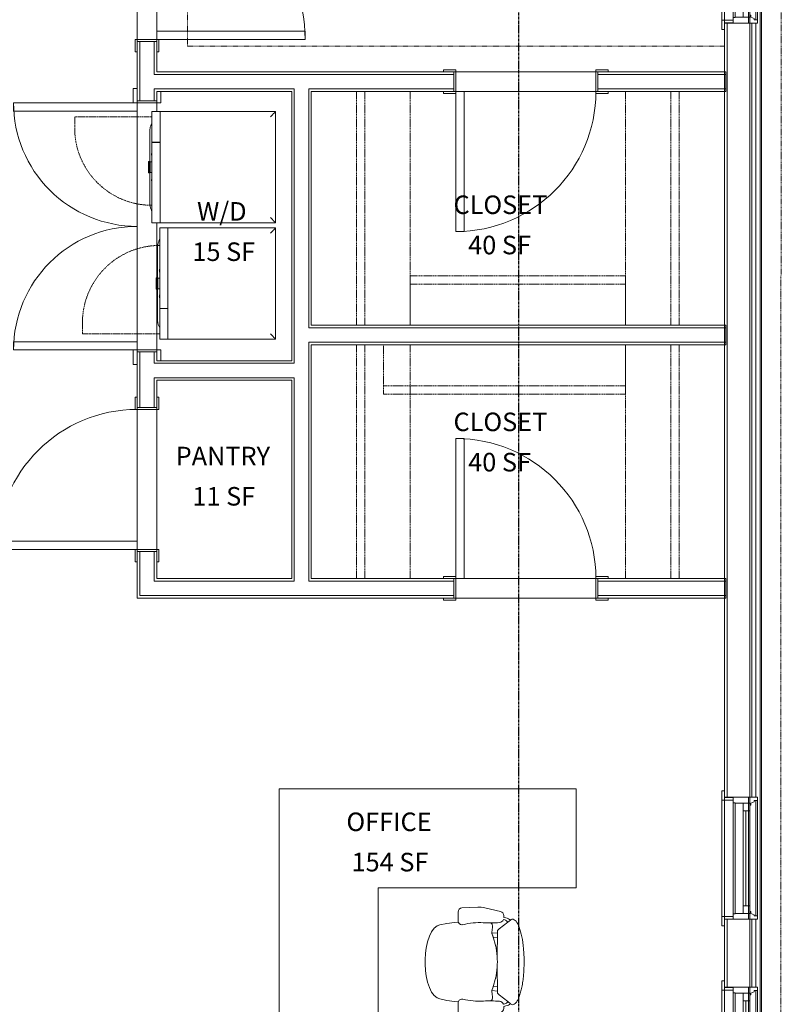
# Model space of a CAD drawing. Units: inches. Extents: x -3358 to -1603, y 10942 to 11874.
# Drawn here: x -1862 to -1677, y 11152 to 11391 of the extents above; entities that cross this region are included whole.
import ezdxf

# ---------------------------------------------------------------- set-up
doc = ezdxf.new("R2010")
doc.units = ezdxf.units.IN
doc.header["$MEASUREMENT"] = 0
for name, pattern in [('Dash', [0.25, 0.125, -0.125]), ('Dash 1_16_', [0.125, 0.0625, -0.0625]), ('Double Dash 3_8_', [1, 0.375, -0.125, 0.125, -0.125, 0.125, -0.125]), ('Grid Line 1_2_', [0.875, 0.5, -0.125, 0.125, -0.125]), ('Hidden', [0.28125, 0.1875, -0.09375])]:
    doc.linetypes.add(name, pattern=pattern)
for name, color, linetype, lineweight in [('0-1', 7, 'Continuous', 5), ('0-2', 7, 'Double Dash 3_8_', 9), ('0-3', 7, 'Continuous', 9), ('A-AREA-IDEN-1', 2, 'Continuous', 9), ('A-DETL', 90, 'Continuous', 9), ('A-DOOR', 31, 'Continuous', 9), ('A-DOOR-FRAM', 31, 'Continuous', 9), ('A-GENM-1', 7, 'Continuous', 9), ('A-WALL', 113, 'Continuous', 9), ('A-WALL-1', 7, 'Continuous', 9), ('C-PROP-LINE-1', 7, 'Double Dash 3_8_', 9), ('I-FURN', 30, 'Continuous', 9), ('I-FURN-HDLN', 30, 'Dash', 9), ('I-WALL', 2, 'Continuous', 9), ('Q-CASE', 31, 'Continuous', 9), ('Q-CASE-HDLN', 31, 'Dash 1_16_', 9), ('Q-SPCQ', 91, 'Continuous', 9), ('Q-SPCQ-1', 91, 'Hidden', 9), ('S-GRID-1', 1, 'Grid Line 1_2_', 30)]:
    doc.layers.add(name, color=color, linetype=linetype, lineweight=lineweight)
doc.styles.add('Century Gothic_B', font='GOTHICB.TTF', dxfattribs={"height": 4.5})

# ---------------------------------------------------------------- blocks, each defined once
blk = doc.blocks.new('Family - ___-3487224-FLOOR PLAN - 2ND FLOOR')
at = {"layer": 'C-PROP-LINE-1'}
blk.add_line((-1677.19, 11661.74), (-1677.35, 10958.07), dxfattribs=at)
blk = doc.blocks.new('101_W_33rd_St_Site_rvt-1-FLOOR PLAN - 2ND FLOOR')
at = {"layer": '0-2'}
blk.add_blockref('Family - ___-3487224-FLOOR PLAN - 2ND FLOOR', (0, 0), dxfattribs=at)
blk = doc.blocks.new('Basic Wall _ EXT 2b - batten board - 1HR - ___-4023651-FLOOR PLAN - 2ND FLOOR')
at = {"layer": 'A-WALL-1'}
for p, q in [((-1682.02, 11083.51), (-1682.02, 11509.18)), ((-1682.33, 11083.81), (-1682.33, 11508.87))]:
    blk.add_line(p, q, dxfattribs=at)
blk = doc.blocks.new('085000 - Windows - Double Hung1 - DOUBLE HUNG - 1862-4320289-FLOOR PLAN - 2ND FLOOR')
at = {"layer": 'A-GENM-1'}
for p, q in [((-10.81, 4.19), (-10.81, 2.34)), ((-10, 4.19), (-10.81, 4.19)), ((-10, 3.37), (-10, 4.19)), ((-10, 4.19), (10, 4.19)), ((-10, 3.8), (10, 3.8)), ((-9.73, 3.37), (-10, 3.37)), ((-9.41, 2.56), (-9.73, 3.37)), ((-8.94, 2.56), (-9.41, 2.56)), ((-8.94, 2.34), (-8.94, 2.56)), ((9.41, 2.56), (8.94, 2.56)), ((8.94, 2.56), (8.94, 2.34)), ((9.73, 3.37), (9.41, 2.56)), ((10, 3.37), (9.73, 3.37)), ((10.81, 4.19), (10, 4.19)), ((10, 4.19), (10, 3.37)), ((10.81, 2.34), (10.81, 4.19)), ((-10.81, 2.34), (-8.94, 2.34)), ((-10.81, 2), (-10.81, -1.69)), ((-9.41, 2), (-10.81, 2)), ((-9.41, 2.34), (-9.41, 2)), ((-7.5, 2.34), (-9.41, 2.34)), ((-9.41, -1.19), (-9.41, 2)), ((-9.41, 2), (-7.5, 2)), ((-7.5, 2), (-9.41, 2)), ((-9.41, 2), (-9.41, 0.75)), ((-9.41, 0.75), (-7.5, 0.75)), ((-7.5, 2), (-7.5, 2.34)), ((-7.5, 2.34), (7.5, 2.34)), ((7.5, 2), (-7.5, 2)), ((-7.5, 2), (-7.5, 1.37)), ((-7.5, 0.75), (-7.5, 2)), ((-7.5, 1.37), (7.5, 1.37)), ((-7.5, 0.75), (7.5, 0.75)), ((7.5, 0.75), (-7.5, 0.75)), ((9.41, 2.34), (7.5, 2.34)), ((7.5, 2.34), (7.5, 2)), ((7.5, 2), (9.41, 2)), ((7.5, 1.37), (7.5, 2)), ((9.41, 2), (7.5, 2)), ((7.5, 2), (7.5, 0.75)), ((7.5, 0.75), (9.41, 0.75)), ((8.94, 2.34), (10.81, 2.34)), ((9.41, 2), (9.41, 2.34)), ((10.81, 2), (9.41, 2)), ((9.41, 2), (9.41, -1.19)), ((9.41, 0.75), (9.41, 2)), ((10.81, -1.69), (10.81, 2)), ((-10.81, -1.69), (-9.47, -1.69)), ((-10.13, -1.69), (-10.75, -1.69)), ((-10.75, -1.69), (-10.75, -3.81)), ((-10.13, -3.81), (-10.13, -1.69)), ((-9.47, -1.69), (-9.47, -1.19)), ((-9.47, -1.19), (-9.41, -1.19)), ((-9.47, -1.69), (9.47, -1.69)), ((9.41, -1.19), (-9.41, -1.19)), ((9.41, -1.19), (9.47, -1.19)), ((9.47, -1.19), (9.47, -1.69)), ((9.47, -1.69), (10.81, -1.69)), ((10.75, -1.69), (10.12, -1.69)), ((10.12, -1.69), (10.12, -3.81)), ((10.75, -3.81), (10.75, -1.69)), ((-10.13, -3.81), (-12.38, -3.81)), ((-12.38, -3.81), (-12.38, -4.44)), ((-12.38, -4.44), (-10.13, -4.44)), ((-10.75, -3.81), (-10.13, -3.81)), ((-10.13, -4.44), (-10.13, -3.81)), ((-10.13, -3.81), (10.12, -3.81)), ((10.12, -3.81), (-10.13, -3.81)), ((10.12, -4.44), (-10.13, -4.44)), ((12.37, -3.81), (10.12, -3.81)), ((10.12, -3.81), (10.12, -4.44)), ((10.12, -3.81), (10.75, -3.81)), ((10.12, -4.44), (12.37, -4.44)), ((12.37, -4.44), (12.37, -3.81))]:
    blk.add_line(p, q, dxfattribs=at)
blk = doc.blocks.new('085000 - Windows - Double Hung1 - DOUBLE HUNG - 2662-4320302-FLOOR PLAN - 2ND FLOOR')
at = {"layer": 'A-GENM-1'}
for p, q in [((-14.81, 4.19), (-14.81, 2.34)), ((-14, 4.19), (-14.81, 4.19)), ((-14, 3.37), (-14, 4.19)), ((-14, 4.19), (14, 4.19)), ((-14, 3.8), (14, 3.8)), ((-13.73, 3.37), (-14, 3.37)), ((-13.41, 2.56), (-13.73, 3.37)), ((-12.94, 2.56), (-13.41, 2.56)), ((-12.94, 2.34), (-12.94, 2.56)), ((13.41, 2.56), (12.94, 2.56)), ((12.94, 2.56), (12.94, 2.34)), ((13.73, 3.37), (13.41, 2.56)), ((14, 3.37), (13.73, 3.37)), ((14.81, 4.19), (14, 4.19)), ((14, 4.19), (14, 3.37)), ((14.81, 2.34), (14.81, 4.19)), ((-14.81, 2.34), (-12.94, 2.34)), ((-14.81, 2), (-14.81, -1.69)), ((-13.41, 2), (-14.81, 2)), ((-13.41, 2.34), (-13.41, 2)), ((-11.5, 2.34), (-13.41, 2.34)), ((-13.41, -1.19), (-13.41, 2)), ((-13.41, 2), (-11.5, 2)), ((-11.5, 2), (-13.41, 2)), ((-13.41, 2), (-13.41, 0.75)), ((-13.41, 0.75), (-11.5, 0.75)), ((-11.5, 2), (-11.5, 2.34)), ((-11.5, 2.34), (11.5, 2.34)), ((11.5, 2), (-11.5, 2)), ((-11.5, 2), (-11.5, 1.37)), ((-11.5, 0.75), (-11.5, 2)), ((-11.5, 1.37), (11.5, 1.37)), ((-11.5, 0.75), (11.5, 0.75)), ((11.5, 0.75), (-11.5, 0.75)), ((13.41, 2.34), (11.5, 2.34)), ((11.5, 2.34), (11.5, 2)), ((11.5, 2), (13.41, 2)), ((11.5, 1.37), (11.5, 2)), ((13.41, 2), (11.5, 2)), ((11.5, 2), (11.5, 0.75)), ((11.5, 0.75), (13.41, 0.75)), ((12.94, 2.34), (14.81, 2.34)), ((13.41, 2), (13.41, 2.34)), ((14.81, 2), (13.41, 2)), ((13.41, 2), (13.41, -1.19)), ((13.41, 0.75), (13.41, 2)), ((14.81, -1.69), (14.81, 2)), ((-14.81, -1.69), (-13.47, -1.69)), ((-14.13, -1.69), (-14.75, -1.69)), ((-14.75, -1.69), (-14.75, -3.81)), ((-14.13, -3.81), (-14.13, -1.69)), ((-13.47, -1.69), (-13.47, -1.19)), ((-13.47, -1.19), (-13.41, -1.19)), ((-13.47, -1.69), (13.47, -1.69)), ((13.41, -1.19), (-13.41, -1.19)), ((13.41, -1.19), (13.47, -1.19)), ((13.47, -1.19), (13.47, -1.69)), ((13.47, -1.69), (14.81, -1.69)), ((14.75, -1.69), (14.12, -1.69)), ((14.12, -1.69), (14.12, -3.81)), ((14.75, -3.81), (14.75, -1.69)), ((-14.13, -3.81), (-16.38, -3.81)), ((-16.38, -3.81), (-16.38, -4.44)), ((-16.38, -4.44), (-14.13, -4.44)), ((-14.75, -3.81), (-14.13, -3.81)), ((-14.13, -4.44), (-14.13, -3.81)), ((-14.13, -3.81), (14.12, -3.81)), ((14.12, -3.81), (-14.13, -3.81)), ((14.12, -4.44), (-14.13, -4.44)), ((16.37, -3.81), (14.12, -3.81)), ((14.12, -3.81), (14.12, -4.44)), ((14.12, -3.81), (14.75, -3.81)), ((14.12, -4.44), (16.37, -4.44)), ((16.37, -4.44), (16.37, -3.81))]:
    blk.add_line(p, q, dxfattribs=at)
blk = doc.blocks.new('101_W_33rd_St_Shell_rvt-1-FLOOR PLAN - 2ND FLOOR')
at = {"layer": 'A-WALL-1'}
for p, q in [((-1690.98, 11390.34), (-1690.98, 11202.34)), ((-1683.36, 11390.34), (-1690.98, 11390.34)), ((-1690.36, 11202.34), (-1690.36, 11390.34)), ((-1684.86, 11202.34), (-1684.86, 11390.34)), ((-1684.36, 11202.34), (-1684.36, 11390.34)), ((-1683.36, 11202.34), (-1683.36, 11390.34)), ((-1690.98, 11202.34), (-1683.36, 11202.34)), ((-1690.98, 11172.72), (-1690.98, 11156.22)), ((-1683.36, 11172.72), (-1690.98, 11172.72)), ((-1690.36, 11156.22), (-1690.36, 11172.72)), ((-1684.86, 11156.22), (-1684.86, 11172.72)), ((-1684.36, 11156.22), (-1684.36, 11172.72)), ((-1683.36, 11156.22), (-1683.36, 11172.72)), ((-1690.98, 11156.22), (-1683.36, 11156.22))]:
    blk.add_line(p, q, dxfattribs=at)
at = {"layer": '0-3'}
blk.add_blockref('Basic Wall _ EXT 2b - batten board - 1HR - ___-4023651-FLOOR PLAN - 2ND FLOOR', (0, 0), dxfattribs=at)
at = {"layer": '0-3', "rotation": 270.0000131332148}
for name, p in [('085000 - Windows - Double Hung1 - DOUBLE HUNG - 1862-4320289-FLOOR PLAN - 2ND FLOOR', (-1687.17, 11401.16)), ('085000 - Windows - Double Hung1 - DOUBLE HUNG - 2662-4320302-FLOOR PLAN - 2ND FLOOR', (-1687.17, 11187.53)), ('085000 - Windows - Double Hung1 - DOUBLE HUNG - 1862-4320289-FLOOR PLAN - 2ND FLOOR', (-1687.17, 11145.41))]:
    blk.add_blockref(name, p, dxfattribs=at)
blk = doc.blocks.new('101_W_33rd_St_Structure_rvt-1-FLOOR PLAN - 2ND FLOOR')
at = {"layer": 'S-GRID-1'}
blk.add_line((-1740.86, 10942.4), (-1740.86, 11849.42), dxfattribs=at)
blk = doc.blocks.new('101_W_33rd_St_Site_rvt-V1-1-FLOOR PLAN - 2ND FLOOR')
at = {"layer": '0-2'}
blk.add_blockref('Family - ___-3487224-FLOOR PLAN - 2ND FLOOR', (0, 0), dxfattribs=at)
blk = doc.blocks.new('101_W_33rd_St_Structure_rvt-V2-1-FLOOR PLAN - 2ND FLOOR')
at = {"layer": 'S-GRID-1'}
blk.add_line((-1740.86, 10942.4), (-1740.86, 11849.42), dxfattribs=at)
blk = doc.blocks.new('Bed-Standard2 - KING 76_X80_-V79-FLOOR PLAN - 2ND FLOOR')
at = {"layer": 'I-FURN'}
for p, q in [((-27.31, 41.8), (48.69, 41.8)), ((-27.31, -37.7), (-27.31, 41.8)), ((48.69, 41.8), (48.69, -37.7)), ((48.69, -24.2), (-27.31, -17.63)), ((-24.31, -24.2), (45.69, -24.2)), ((-24.31, -36.2), (-24.31, -24.2)), ((45.69, -36.2), (45.69, -24.2)), ((-24.31, -36.2), (45.69, -36.2))]:
    blk.add_line(p, q, dxfattribs=at)
at = {"layer": 'I-FURN-HDLN'}
for p, q in [((-57.63, 77.8), (72.69, 77.8)), ((72.69, 77.8), (72.69, -37.7))]:
    blk.add_line(p, q, dxfattribs=at)
blk = doc.blocks.new('OD_CW_Closet - 2_-3447586-FLOOR PLAN - 2ND FLOOR')
at = {"layer": 'Q-CASE-HDLN'}
for p, q in [((0.74, -24), (0.74, 0)), ((0.74, 0), (57.49, 0)), ((57.49, 0), (57.49, -24)), ((0.74, -11), (57.49, -11)), ((0.74, -13), (57.49, -13)), ((57.49, -24), (0.74, -24))]:
    blk.add_line(p, q, dxfattribs=at)
blk = doc.blocks.new('OD_SINGLE - SINGLE - FLUSH - 3-0 x 6-8-V59-FLOOR PLAN - 2ND FLOOR')
at = {"layer": 'A-DOOR'}
for p, q in [((16, 2.375), (16, 38.375)), ((18, 38.375), (16, 38.375)), ((18, 2.375), (18, 38.375)), ((-18, 2.375), (-18.5, 2.375)), ((-18, -2.375), (-18, 2.375)), ((18, 2.375), (16, 2.375)), ((18.5, 2.375), (18, 2.375)), ((18, 2.375), (18, -2.375)), ((-18.5, -2.375), (-18, -2.375)), ((18, -2.375), (18.5, -2.375))]:
    blk.add_line(p, q, dxfattribs=at)
blk.add_arc((18, 2.375), 36, 90, 180, dxfattribs=at)
at = {"layer": 'A-DOOR-FRAM'}
for p, q in [((-18, 2.875), (-21, 2.875)), ((-21, 2.875), (-21, 2.375)), ((-18, 2.375), (-18, 2.875)), ((21, 2.875), (18, 2.875)), ((18, 2.875), (18, 2.375)), ((21, 2.375), (21, 2.875)), ((-18.5, 2.375), (-18, 2.375)), ((18, 2.375), (18.5, 2.375)), ((-21, -2.375), (-21, -2.875)), ((-18, -2.375), (-18.5, -2.375)), ((-18, -2.875), (-18, -2.375)), ((18.5, -2.375), (18, -2.375)), ((18, -2.375), (18, -2.875)), ((21, -2.875), (21, -2.375)), ((-21, -2.875), (-18, -2.875)), ((18, -2.875), (21, -2.875))]:
    blk.add_line(p, q, dxfattribs=at)
blk = doc.blocks.new('OD_SINGLE - SINGLE - FLUSH - 2-10 x 6-8-3570309-FLOOR PLAN - 2ND FLOOR')
at = {"layer": 'A-DOOR'}
for p, q in [((15, 2.375), (15, 36.375)), ((17, 36.375), (15, 36.375)), ((17, 2.375), (17, 36.375)), ((-17, 2.375), (-17.5, 2.375)), ((-17, -2.375), (-17, 2.375)), ((17, 2.375), (15, 2.375)), ((17.5, 2.375), (17, 2.375)), ((17, 2.375), (17, -2.375)), ((-17.5, -2.375), (-17, -2.375)), ((17, -2.375), (17.5, -2.375))]:
    blk.add_line(p, q, dxfattribs=at)
blk.add_arc((17, 2.375), 34, 90, 180, dxfattribs=at)
at = {"layer": 'A-DOOR-FRAM'}
for p, q in [((-17, 2.875), (-20, 2.875)), ((-20, 2.875), (-20, 2.375)), ((-17, 2.375), (-17, 2.875)), ((20, 2.875), (17, 2.875)), ((17, 2.875), (17, 2.375)), ((20, 2.375), (20, 2.875)), ((-17.5, 2.375), (-17, 2.375)), ((17, 2.375), (17.5, 2.375)), ((-20, -2.375), (-20, -2.875)), ((-17, -2.375), (-17.5, -2.375)), ((-17, -2.875), (-17, -2.375)), ((17.5, -2.375), (17, -2.375)), ((17, -2.375), (17, -2.875)), ((20, -2.875), (20, -2.375)), ((-20, -2.875), (-17, -2.875)), ((17, -2.875), (20, -2.875))]:
    blk.add_line(p, q, dxfattribs=at)
blk = doc.blocks.new('OD_SINGLE - SINGLE - FLUSH - 2-10 x 6-8-3570336-FLOOR PLAN - 2ND FLOOR')
at = {"layer": 'A-DOOR'}
for p, q in [((-17.5, 2.375), (-17, 2.375)), ((-17, 2.375), (-17, -2.375)), ((17, -2.375), (17, 2.375)), ((17, 2.375), (17.5, 2.375)), ((-17, -2.375), (-17.5, -2.375)), ((15, -2.375), (15, -36.375)), ((17, -2.375), (15, -2.375)), ((17, -2.375), (17, -36.375)), ((17.5, -2.375), (17, -2.375)), ((17, -36.375), (15, -36.375))]:
    blk.add_line(p, q, dxfattribs=at)
blk.add_arc((17, -2.375), 34, 180, 270, dxfattribs=at)
at = {"layer": 'A-DOOR-FRAM'}
for p, q in [((-20, 2.375), (-20, 2.875)), ((-20, 2.875), (-17, 2.875)), ((-17, 2.875), (-17, 2.375)), ((17, 2.375), (17, 2.875)), ((17, 2.875), (20, 2.875)), ((20, 2.875), (20, 2.375)), ((-17, 2.375), (-17.5, 2.375)), ((17.5, 2.375), (17, 2.375)), ((-20, -2.875), (-20, -2.375)), ((-17.5, -2.375), (-17, -2.375)), ((-17, -2.375), (-17, -2.875)), ((17, -2.375), (17.5, -2.375)), ((17, -2.875), (17, -2.375)), ((20, -2.375), (20, -2.875)), ((-17, -2.875), (-20, -2.875)), ((20, -2.875), (17, -2.875))]:
    blk.add_line(p, q, dxfattribs=at)
blk = doc.blocks.new('Washer_Dryer_Combo - FFTW4120S Washer 27_-3385079-FLOOR PLAN - 2ND FLOOR')
at = {"layer": 'Q-SPCQ'}
for p, q in [((-13.5, 32.12), (-12.25, 32.12)), ((-13.5, 32.12), (-13.5, 30.12)), ((-12.25, 32.12), (-6.08, 32.12)), ((-6.08, 32.12), (-6.02, 32.12)), ((-6.08, 30.12), (-6.08, 32.12)), ((-6.02, 32.12), (12.25, 32.12)), ((-6.02, 32.12), (-6.02, 30.12)), ((-1.38, 32.96), (-1.38, 32.71)), ((1.37, 32.96), (-1.38, 32.96)), ((1.37, 32.71), (-1.38, 32.71)), ((-1.31, 32.58), (-1.31, 32.12)), ((1.31, 32.58), (-1.31, 32.58)), ((-1.25, 32.71), (-1.25, 32.58)), ((1.25, 32.58), (1.25, 32.71)), ((1.31, 32.12), (1.31, 32.58)), ((1.37, 32.71), (1.37, 32.96)), ((12.25, 32.12), (13.5, 32.12)), ((13.5, 30.12), (13.5, 32.12)), ((-13.5, 30.12), (-12.25, 30.12)), ((-12.25, 30.12), (-13.5, 30.12)), ((-13.5, 30.12), (-13.5, 4)), ((12.25, 30.12), (-12.25, 30.12)), ((-6.08, 30.12), (-12.25, 30.12)), ((12.25, 30.12), (-6.02, 30.12)), ((12.25, 30.12), (13.5, 30.12)), ((13.5, 30.12), (12.25, 30.12)), ((13.5, 4), (13.5, 30.12)), ((-13.5, 4), (13.5, 4))]:
    blk.add_line(p, q, dxfattribs=at)
at = {"layer": 'Q-SPCQ', "flags": 128}
for points in [[(-10.75, 32.12), (-10.6, 32.2), (-10.44, 32.28), (-10.28, 32.34), (-10.12, 32.4), (-9.95, 32.46), (-9.79, 32.51), (-9.62, 32.55), (-9.45, 32.58), (-9.28, 32.61), (-9.11, 32.63), (-8.94, 32.64), (-8.76, 32.65), (-8.69, 32.65)], [(-1.25, 32.65), (-1.38, 32.65), (-1.73, 32.65), (-2.07, 32.65), (-2.4, 32.65), (-2.73, 32.65), (-3.06, 32.65), (-3.38, 32.65), (-3.7, 32.65), (-4.01, 32.65), (-4.32, 32.65), (-4.62, 32.65), (-4.91, 32.65), (-5.19, 32.65), (-5.46, 32.65), (-5.73, 32.65), (-5.99, 32.65), (-6.23, 32.65), (-6.47, 32.65), (-6.7, 32.65), (-6.91, 32.65), (-7.12, 32.65), (-7.31, 32.65), (-7.5, 32.65), (-7.67, 32.65), (-7.82, 32.65), (-7.97, 32.65), (-8.1, 32.65), (-8.22, 32.65), (-8.33, 32.65), (-8.42, 32.65), (-8.5, 32.65), (-8.56, 32.65), (-8.62, 32.65), (-8.66, 32.65), (-8.68, 32.65), (-8.69, 32.65), (-8.69, 32.65)], [(-8.69, 32.65), (-8.68, 32.65), (-8.66, 32.65), (-8.63, 32.65), (-8.58, 32.65), (-8.52, 32.65), (-8.44, 32.65), (-8.35, 32.65), (-8.25, 32.65), (-8.13, 32.65), (-8, 32.65), (-7.86, 32.65), (-7.71, 32.65), (-7.54, 32.65), (-7.36, 32.65), (-7.17, 32.65), (-6.97, 32.65), (-6.76, 32.65), (-6.53, 32.65), (-6.3, 32.65), (-6.06, 32.65), (-5.8, 32.65), (-5.54, 32.65), (-5.27, 32.65), (-4.98, 32.65), (-4.7, 32.65), (-4.4, 32.65), (-4.1, 32.65), (-3.79, 32.65), (-3.47, 32.65), (-3.15, 32.65), (-2.82, 32.65), (-2.49, 32.65), (-2.16, 32.65), (-1.82, 32.65), (-1.48, 32.65), (-1.25, 32.65)], [(-3.5, 32.13), (-3.46, 32.14), (-3.42, 32.16), (-3.38, 32.17), (-3.34, 32.18), (-3.29, 32.19), (-3.25, 32.2), (-3.21, 32.21), (-3.17, 32.21), (-3.13, 32.22)], [(-3.13, 32.22), (-3.08, 32.21), (-3.04, 32.21), (-3, 32.2), (-2.96, 32.19), (-2.91, 32.18), (-2.87, 32.17), (-2.83, 32.16), (-2.79, 32.14), (-2.75, 32.13)], [(1.25, 32.65), (1.38, 32.65), (1.73, 32.65), (2.07, 32.65), (2.4, 32.65), (2.73, 32.65), (3.06, 32.65), (3.38, 32.65), (3.7, 32.65), (4.01, 32.65), (4.32, 32.65), (4.62, 32.65), (4.91, 32.65), (5.19, 32.65), (5.46, 32.65), (5.73, 32.65), (5.99, 32.65), (6.23, 32.65), (6.47, 32.65), (6.7, 32.65), (6.91, 32.65), (7.12, 32.65), (7.31, 32.65), (7.5, 32.65), (7.67, 32.65), (7.82, 32.65), (7.97, 32.65), (8.1, 32.65), (8.22, 32.65), (8.33, 32.65), (8.42, 32.65), (8.5, 32.65), (8.56, 32.65), (8.62, 32.65), (8.66, 32.65), (8.68, 32.65), (8.69, 32.65), (8.69, 32.65)], [(8.69, 32.65), (8.68, 32.65), (8.66, 32.65), (8.63, 32.65), (8.58, 32.65), (8.52, 32.65), (8.44, 32.65), (8.35, 32.65), (8.25, 32.65), (8.13, 32.65), (8, 32.65), (7.86, 32.65), (7.71, 32.65), (7.54, 32.65), (7.36, 32.65), (7.17, 32.65), (6.97, 32.65), (6.76, 32.65), (6.53, 32.65), (6.3, 32.65), (6.06, 32.65), (5.8, 32.65), (5.54, 32.65), (5.27, 32.65), (4.98, 32.65), (4.7, 32.65), (4.4, 32.65), (4.1, 32.65), (3.79, 32.65), (3.47, 32.65), (3.15, 32.65), (2.82, 32.65), (2.49, 32.65), (2.16, 32.65), (1.82, 32.65), (1.48, 32.65), (1.25, 32.65)], [(2.75, 32.13), (2.79, 32.14), (2.83, 32.16), (2.87, 32.17), (2.91, 32.18), (2.96, 32.19), (3, 32.2), (3.04, 32.21), (3.08, 32.21), (3.12, 32.22)], [(3.12, 32.22), (3.17, 32.21), (3.21, 32.21), (3.25, 32.2), (3.29, 32.19), (3.34, 32.18), (3.38, 32.17), (3.42, 32.16), (3.46, 32.14), (3.5, 32.13)], [(8.69, 32.65), (8.86, 32.64), (9.04, 32.63), (9.21, 32.62), (9.38, 32.59), (9.55, 32.56), (9.72, 32.52), (9.88, 32.48), (10.05, 32.43), (10.21, 32.37), (10.37, 32.31), (10.53, 32.24), (10.68, 32.16), (10.75, 32.12)]]:
    blk.add_lwpolyline(points, dxfattribs=at)
at = {"layer": 'Q-SPCQ'}
for points in [[(-12.25, 5.25), (-12.36, 5.14), (-12.52, 4.98), (-12.73, 4.77), (-12.85, 4.65), (-12.94, 4.56), (-13.03, 4.47), (-13.12, 4.38), (-13.19, 4.31), (-13.26, 4.24), (-13.34, 4.16), (-13.41, 4.09), (-13.48, 4.02), (-13.5, 4), (-13.5, 4)], [(12.25, 5.25), (12.36, 5.14), (12.52, 4.98), (12.73, 4.77), (12.85, 4.65), (12.94, 4.56), (13.03, 4.47), (13.12, 4.38), (13.19, 4.31), (13.26, 4.24), (13.34, 4.16), (13.41, 4.09), (13.48, 4.02), (13.5, 4), (13.5, 4)]]:
    blk.add_open_spline(points, degree=3, knots=[0, 0, 0, 0, 0.166667, 0.25, 0.333333, 0.375, 0.416667, 0.5, 0.541667, 0.583333, 0.666667, 0.75, 0.833333, 1, 1, 1, 1], dxfattribs=at)
at = {"layer": 'Q-SPCQ-1'}
for p, q in [((-12.25, 50.88), (-9.5, 50.88)), ((-12.25, 32.12), (-12.25, 50.88))]:
    blk.add_line(p, q, dxfattribs=at)
blk.add_arc((-9.5, 32.12), 18.75, 0, 90, dxfattribs=at)
blk = doc.blocks.new('Washer_Dryer_Combo - FFRE4120S Dryer 27_-3507340-FLOOR PLAN - 2ND FLOOR')
at = {"layer": 'Q-SPCQ'}
for p, q in [((13.5, -4), (-13.5, -4)), ((-13.5, -4), (-13.5, -32)), ((13.5, -32), (13.5, -4)), ((-12.25, -32), (-13.5, -32)), ((-13.5, -32), (-13.5, -34)), ((-13.5, -32), (-12.25, -32)), ((-12.25, -32), (12.25, -32)), ((-12.25, -32), (-6.08, -32)), ((-6.08, -34), (-6.08, -32)), ((-6.02, -32), (12.25, -32)), ((-6.02, -32), (-6.02, -34)), ((13.5, -32), (12.25, -32)), ((12.25, -32), (13.5, -32)), ((13.5, -34), (13.5, -32)), ((-12.25, -34), (-13.5, -34)), ((-6.08, -34), (-12.25, -34)), ((-6.02, -34), (-6.08, -34)), ((12.25, -34), (-6.02, -34)), ((-1.37, -34.58), (-1.37, -34.83)), ((-1.37, -34.58), (1.37, -34.58)), ((-1.37, -34.83), (1.37, -34.83)), ((-1.31, -34), (-1.31, -34.46)), ((-1.31, -34.46), (1.31, -34.46)), ((-1.25, -34.46), (-1.25, -34.58)), ((1.25, -34.58), (1.25, -34.46)), ((1.31, -34.46), (1.31, -34)), ((1.37, -34.83), (1.37, -34.58)), ((13.5, -34), (12.25, -34))]:
    blk.add_line(p, q, dxfattribs=at)
at = {"layer": 'Q-SPCQ', "flags": 128}
for points in [[(-8.69, -34.52), (-8.86, -34.52), (-9.04, -34.51), (-9.21, -34.49), (-9.38, -34.47), (-9.55, -34.44), (-9.72, -34.4), (-9.88, -34.35), (-10.05, -34.3), (-10.21, -34.25), (-10.37, -34.18), (-10.53, -34.11), (-10.68, -34.03), (-10.75, -34)], [(-1.25, -34.52), (-1.38, -34.52), (-1.73, -34.52), (-2.07, -34.52), (-2.4, -34.52), (-2.73, -34.52), (-3.06, -34.52), (-3.38, -34.52), (-3.7, -34.52), (-4.01, -34.52), (-4.32, -34.52), (-4.62, -34.52), (-4.91, -34.52), (-5.19, -34.52), (-5.46, -34.52), (-5.73, -34.52), (-5.99, -34.52), (-6.23, -34.52), (-6.47, -34.52), (-6.7, -34.52), (-6.91, -34.52), (-7.12, -34.52), (-7.31, -34.52), (-7.5, -34.52), (-7.67, -34.52), (-7.82, -34.52), (-7.97, -34.52), (-8.1, -34.52), (-8.22, -34.52), (-8.33, -34.52), (-8.42, -34.52), (-8.5, -34.52), (-8.56, -34.52), (-8.62, -34.52), (-8.66, -34.52), (-8.68, -34.52), (-8.69, -34.52), (-8.69, -34.52)], [(-8.69, -34.52), (-8.68, -34.52), (-8.66, -34.52), (-8.63, -34.52), (-8.58, -34.52), (-8.52, -34.52), (-8.44, -34.52), (-8.35, -34.52), (-8.25, -34.52), (-8.13, -34.52), (-8, -34.52), (-7.86, -34.52), (-7.71, -34.52), (-7.54, -34.52), (-7.36, -34.52), (-7.17, -34.52), (-6.97, -34.52), (-6.76, -34.52), (-6.53, -34.52), (-6.3, -34.52), (-6.06, -34.52), (-5.8, -34.52), (-5.54, -34.52), (-5.27, -34.52), (-4.98, -34.52), (-4.7, -34.52), (-4.4, -34.52), (-4.1, -34.52), (-3.79, -34.52), (-3.47, -34.52), (-3.15, -34.52), (-2.82, -34.52), (-2.49, -34.52), (-2.16, -34.52), (-1.82, -34.52), (-1.48, -34.52), (-1.25, -34.52)], [(-3.12, -34.09), (-3.17, -34.09), (-3.21, -34.08), (-3.25, -34.08), (-3.29, -34.07), (-3.34, -34.06), (-3.38, -34.05), (-3.42, -34.03), (-3.46, -34.02), (-3.5, -34)], [(-2.75, -34), (-2.79, -34.02), (-2.83, -34.03), (-2.87, -34.05), (-2.91, -34.06), (-2.96, -34.07), (-3, -34.08), (-3.04, -34.08), (-3.08, -34.09), (-3.12, -34.09)], [(1.25, -34.52), (1.38, -34.52), (1.73, -34.52), (2.07, -34.52), (2.4, -34.52), (2.73, -34.52), (3.06, -34.52), (3.38, -34.52), (3.7, -34.52), (4.01, -34.52), (4.32, -34.52), (4.62, -34.52), (4.91, -34.52), (5.19, -34.52), (5.46, -34.52), (5.73, -34.52), (5.99, -34.52), (6.23, -34.52), (6.47, -34.52), (6.7, -34.52), (6.91, -34.52), (7.12, -34.52), (7.31, -34.52), (7.5, -34.52), (7.67, -34.52), (7.82, -34.52), (7.97, -34.52), (8.1, -34.52), (8.22, -34.52), (8.33, -34.52), (8.42, -34.52), (8.5, -34.52), (8.56, -34.52), (8.62, -34.52), (8.66, -34.52), (8.68, -34.52), (8.69, -34.52), (8.69, -34.52)], [(8.69, -34.52), (8.68, -34.52), (8.66, -34.52), (8.63, -34.52), (8.58, -34.52), (8.52, -34.52), (8.44, -34.52), (8.35, -34.52), (8.25, -34.52), (8.13, -34.52), (8, -34.52), (7.86, -34.52), (7.71, -34.52), (7.54, -34.52), (7.36, -34.52), (7.17, -34.52), (6.97, -34.52), (6.76, -34.52), (6.53, -34.52), (6.3, -34.52), (6.06, -34.52), (5.8, -34.52), (5.54, -34.52), (5.27, -34.52), (4.98, -34.52), (4.7, -34.52), (4.4, -34.52), (4.1, -34.52), (3.79, -34.52), (3.47, -34.52), (3.15, -34.52), (2.82, -34.52), (2.49, -34.52), (2.16, -34.52), (1.82, -34.52), (1.48, -34.52), (1.25, -34.52)], [(3.13, -34.09), (3.08, -34.09), (3.04, -34.08), (3, -34.08), (2.96, -34.07), (2.91, -34.06), (2.87, -34.05), (2.83, -34.03), (2.79, -34.02), (2.75, -34)], [(3.5, -34), (3.46, -34.02), (3.42, -34.03), (3.38, -34.05), (3.34, -34.06), (3.29, -34.07), (3.25, -34.08), (3.21, -34.08), (3.17, -34.09), (3.13, -34.09)], [(10.75, -34), (10.6, -34.08), (10.44, -34.15), (10.28, -34.22), (10.12, -34.28), (9.95, -34.33), (9.79, -34.38), (9.62, -34.42), (9.45, -34.46), (9.28, -34.48), (9.11, -34.5), (8.94, -34.52), (8.76, -34.52), (8.69, -34.52)]]:
    blk.add_lwpolyline(points, dxfattribs=at)
at = {"layer": 'Q-SPCQ'}
for points in [[(-13.5, -4), (-13.5, -4), (-13.48, -4.02), (-13.41, -4.09), (-13.34, -4.16), (-13.26, -4.24), (-13.19, -4.31), (-13.12, -4.38), (-13.01, -4.49), (-12.9, -4.6), (-12.8, -4.7), (-12.7, -4.8), (-12.52, -4.98), (-12.36, -5.14), (-12.25, -5.25)], [(13.5, -4), (13.5, -4), (13.48, -4.02), (13.41, -4.09), (13.34, -4.16), (13.26, -4.24), (13.19, -4.31), (13.12, -4.38), (13.01, -4.49), (12.9, -4.6), (12.8, -4.7), (12.7, -4.8), (12.52, -4.98), (12.36, -5.14), (12.25, -5.25)]]:
    blk.add_open_spline(points, degree=3, knots=[0, 0, 0, 0, 0.166667, 0.25, 0.333333, 0.416667, 0.458333, 0.5, 0.583333, 0.666667, 0.708333, 0.75, 0.833333, 1, 1, 1, 1], dxfattribs=at)
at = {"layer": 'Q-SPCQ-1'}
for p, q in [((-12.25, -34), (-12.25, -52.75)), ((-12.25, -52.75), (-9.5, -52.75))]:
    blk.add_line(p, q, dxfattribs=at)
blk.add_arc((-9.5, -34), 18.75, 270, 360, dxfattribs=at)
blk = doc.blocks.new('125900 - Systems Furniture - Workstation - L-shaped - Generic - L-SHADED-2855466-FLOOR PLAN - 2ND FLOOR')
at = {"layer": 'I-FURN'}
for p, q in [((72, 72), (48, 72)), ((48, 72), (48, 24)), ((72, 0), (72, 72)), ((22.14, 55.15), (18.31, 54.24)), ((27.68, 55.11), (23.84, 55.31)), ((17.53, 52.79), (17.03, 52.69)), ((17.54, 53.29), (17.53, 52.79)), ((28.63, 52.03), (28.63, 54.11)), ((15.9, 52.14), (15.71, 52.29)), ((15.9, 52.14), (16.56, 51.64)), ((18.68, 50.01), (16.56, 51.64)), ((17.31, 52.2), (17.61, 52.29)), ((20.39, 51.19), (20.26, 50.65)), ((20.26, 50.65), (20.26, 50.54)), ((20.26, 50.54), (20.37, 49.72)), ((20.5, 51.32), (20.39, 51.19)), ((20.77, 51.47), (20.5, 51.32)), ((29.45, 51.57), (28.56, 51.69)), ((31.37, 51.36), (29.45, 51.57)), ((33.02, 50.99), (31.37, 51.36)), ((33.73, 50.75), (33.02, 50.99)), ((34.41, 50.19), (33.73, 50.75)), ((19.03, 49.6), (18.68, 50.01)), ((19.09, 49.07), (19.03, 49.6)), ((20.43, 48.95), (19.09, 49.07)), ((19.11, 43.3), (19.09, 49.07)), ((19.09, 47.96), (20.11, 48.02)), ((20.2, 48.31), (19.44, 45.74)), ((20.43, 48.9), (20.2, 48.31)), ((20.37, 49.72), (20.43, 49.19)), ((20.43, 49.19), (20.43, 48.9)), ((35.03, 49.34), (34.41, 50.19)), ((35.57, 48.22), (35.03, 49.34)), ((36.02, 46.89), (35.57, 48.22)), ((19.44, 45.74), (19.38, 45.39)), ((36.35, 45.38), (36.02, 46.89)), ((19.38, 45.39), (19.11, 43.3)), ((36.51, 44.13), (36.35, 45.38)), ((19.09, 34.93), (19.11, 40.7)), ((19.11, 40.7), (19.38, 38.61)), ((19.38, 38.61), (19.44, 38.26)), ((19.44, 38.26), (20.2, 35.69)), ((36.02, 37.11), (36.35, 38.62)), ((36.35, 38.62), (36.51, 39.87)), ((19.09, 36.04), (20.11, 35.98)), ((35.57, 35.78), (36.02, 37.11)), ((16.56, 32.36), (18.68, 33.99)), ((18.68, 33.99), (19.03, 34.4)), ((19.03, 34.4), (19.09, 34.93)), ((20.43, 35.05), (19.09, 34.93)), ((20.2, 35.69), (20.43, 35.1)), ((20.37, 34.28), (20.26, 33.46)), ((20.43, 34.81), (20.37, 34.28)), ((20.43, 35.1), (20.43, 34.81)), ((33.73, 33.25), (34.41, 33.81)), ((34.41, 33.81), (35.03, 34.66)), ((35.03, 34.66), (35.57, 35.78)), ((15.71, 31.71), (15.9, 31.86)), ((16.56, 32.36), (15.9, 31.86)), ((17.03, 31.31), (17.53, 31.21)), ((17.61, 31.71), (17.31, 31.8)), ((17.53, 31.21), (17.54, 30.71)), ((20.26, 33.46), (20.26, 33.35)), ((20.26, 33.35), (20.39, 32.81)), ((20.39, 32.81), (20.5, 32.68)), ((20.5, 32.68), (20.77, 32.53)), ((28.56, 32.31), (29.45, 32.43)), ((28.63, 29.89), (28.63, 31.97)), ((29.45, 32.43), (31.37, 32.64)), ((31.37, 32.64), (33.02, 33.01)), ((33.02, 33.01), (33.73, 33.25)), ((18.31, 29.76), (22.14, 28.85)), ((23.84, 28.69), (27.68, 28.89)), ((48, 24), (0, 24)), ((0, 24), (0, 0)), ((0, 0), (72, 0))]:
    blk.add_line(p, q, dxfattribs=at)
for centre, radius, start, end in [((23.53, 49.31), 6, 87.0643, 103.3925), ((27.63, 54.11), 1, 0, 87.0643), ((17.28, 50.74), 1.96, 97.4331, 134.5669), ((18.54, 53.27), 1, 103.3925, 178.698), ((15.43, 51.93), 0.45, 52.4809, 89.3775), ((17.67, 50.94), 1.31, 105.9454, 147.8944), ((18.66, 52.69), 1.13, 200.7831, 264.9363), ((20.87, 77.67), 26.21, 264.9363, 273.5466), ((23.49, 35.54), 16, 75.7341, 93.5466), ((27.66, 51.96), 0.937, 255.7341, 335.4422), ((27.63, 52.03), 1, 332.4862, 360), ((41.99, 41.01), 22.97, 159.7776, 162.2357), ((51.52, 42), 32.43, 177.709, 182.291), ((19.64, 42), 17, 352.8004, 7.1996), ((41.99, 42.99), 22.97, 197.7643, 200.2224), ((15.43, 32.07), 0.45, 270.6225, 307.5191), ((17.28, 33.26), 1.96, 225.4331, 262.5669), ((17.67, 33.06), 1.31, 212.1056, 254.0546), ((18.66, 31.31), 1.13, 95.0637, 159.2169), ((20.87, 6.33), 26.21, 86.4534, 95.0637), ((23.49, 48.46), 16, 266.4534, 284.2659), ((27.66, 32.04), 0.937, 24.5578, 104.2659), ((27.63, 31.97), 1, 360, 27.5138), ((18.54, 30.73), 1, 181.302, 256.6075), ((23.53, 34.69), 6, 256.6075, 272.9357), ((27.63, 29.89), 1, 272.9357, 360)]:
    blk.add_arc(centre, radius, start, end, dxfattribs=at)
blk.add_open_spline([(15.44, 52.38), (15.29, 52.38), (14.99, 52.3), (14.56, 51.92), (14.15, 51.29), (13.77, 50.44), (13.43, 49.37), (13.14, 48.13), (12.9, 46.73), (12.68, 44.72), (12.58, 42.54), (12.63, 40.37), (12.77, 38.25), (13.11, 35.79), (13.75, 33.46), (14.41, 32.21), (14.99, 31.7), (15.29, 31.62), (15.44, 31.62)], degree=3, knots=[0, 0, 0, 0, 0.05, 0.1, 0.15, 0.2, 0.25, 0.3, 0.35, 0.4, 0.5, 0.55, 0.6, 0.7, 0.8, 0.9, 0.95, 1, 1, 1, 1], dxfattribs=at)
blk = doc.blocks.new('OD_CW_Closet - 1_-3629799-FLOOR PLAN - 2ND FLOOR')
at = {"layer": 'Q-CASE-HDLN'}
for p, q in [((0.74, -12), (59.49, -12)), ((0.74, -24), (0.74, -12)), ((0.74, -12), (59.49, -12)), ((0.74, -14), (59.49, -14)), ((59.49, -12), (59.49, -24)), ((59.49, -24), (0.74, -24))]:
    blk.add_line(p, q, dxfattribs=at)
blk = doc.blocks.new('OD_DOUBLE - DOUBLE - FLUSH - 5-0 x 6-8-3567541-FLOOR PLAN - 2ND FLOOR')
at = {"layer": 'A-DOOR'}
for p, q in [((-30.5, 2.375), (-30, 2.375)), ((-30, 2.375), (-30, -2.375)), ((30, -2.375), (30, 2.375)), ((30, 2.375), (30.5, 2.375)), ((-30, -2.375), (-30.5, -2.375)), ((-28, -2.375), (-30, -2.375)), ((-30, -2.375), (-30, -32.375)), ((-28, -2.375), (-28, -32.375)), ((28, -2.375), (28, -32.375)), ((30, -2.375), (28, -2.375)), ((30, -2.375), (30, -32.375)), ((30.5, -2.375), (30, -2.375)), ((-28, -32.375), (-30, -32.375)), ((30, -32.375), (28, -32.375))]:
    blk.add_line(p, q, dxfattribs=at)
for centre, start, end in [((-30, -2.375), 270, 0), ((30, -2.375), 180, 270)]:
    blk.add_arc(centre, 30, start, end, dxfattribs=at)
at = {"layer": 'A-DOOR-FRAM'}
for p, q in [((-32.75, 3.375), (-30, 3.375)), ((-30, 3.375), (-30, 2.375)), ((30, 2.375), (30, 3.375)), ((30, 3.375), (32.625, 3.375)), ((-30, 2.375), (-30.5, 2.375)), ((30.5, 2.375), (30, 2.375)), ((-33.5, -3.375), (-33.5, -2.375)), ((-30.5, -2.375), (-30, -2.375)), ((-30, -2.375), (-30, -3.375)), ((30, -2.375), (30.5, -2.375)), ((30, -3.375), (30, -2.375)), ((33.5, -2.375), (33.5, -3.375)), ((-30, -3.375), (-33.5, -3.375)), ((33.5, -3.375), (30, -3.375))]:
    blk.add_line(p, q, dxfattribs=at)
blk = doc.blocks.new('OD_CW_Closet - 2_-3447649-FLOOR PLAN - 2ND FLOOR')
at = {"layer": 'Q-CASE-HDLN'}
for p, q in [((57.49, 24), (0.74, 24)), ((0.74, 24), (0.74, 0)), ((57.49, 0), (57.49, 24)), ((0.74, 13), (57.49, 13)), ((0.74, 11), (57.49, 11)), ((0.74, 0), (57.49, 0))]:
    blk.add_line(p, q, dxfattribs=at)
blk = doc.blocks.new('OD_CW_Closet - 2_-3447650-FLOOR PLAN - 2ND FLOOR')
at = {"layer": 'Q-CASE-HDLN'}
for p, q in [((0.74, -24), (0.74, 0)), ((0.74, 0), (57.49, 0)), ((57.49, 0), (57.49, -24)), ((0.74, -11), (57.49, -11)), ((0.74, -13), (57.49, -13)), ((57.49, -24), (0.74, -24))]:
    blk.add_line(p, q, dxfattribs=at)
blk = doc.blocks.new('OD_CW_Closet - 1_-3629940-FLOOR PLAN - 2ND FLOOR')
at = {"layer": 'Q-CASE-HDLN'}
for p, q in [((52.99, 24), (0.74, 24)), ((0.74, 24), (0.74, 12)), ((52.99, 12), (52.99, 24)), ((0.74, 14), (52.99, 14)), ((0.74, 12), (52.99, 12)), ((0.74, 12), (52.99, 12))]:
    blk.add_line(p, q, dxfattribs=at)

msp = doc.modelspace()

# ---------------------------------------------------------------- linework, layer by layer
at = {"layer": 'A-DETL'}
msp.add_line((-1690.36, 11280.62), (-1690.36, 11289.12), dxfattribs=at)
at = {"layer": 'A-WALL'}
for p, q in [((-1832.86, 11371.47), (-1832.86, 11385.84)), ((-1829.36, 11377.84), (-1829.36, 11385.84)), ((-1756.67, 11377.84), (-1829.36, 11377.84)), ((-1690.63, 11377.84), (-1721.67, 11377.84)), ((-1829.36, 11371.47), (-1829.36, 11374.34)), ((-1795.36, 11374.34), (-1829.36, 11374.34)), ((-1795.36, 11374.34), (-1795.36, 11307.72)), ((-1791.86, 11374.34), (-1791.86, 11316.34)), ((-1756.67, 11374.34), (-1791.86, 11374.34)), ((-1690.63, 11374.34), (-1721.67, 11374.34)), ((-1690.63, 11316.34), (-1791.86, 11316.34)), ((-1791.86, 11312.84), (-1791.86, 11254.84)), ((-1690.63, 11312.84), (-1791.86, 11312.84)), ((-1832.86, 11297.03), (-1832.86, 11310.47)), ((-1829.36, 11307.72), (-1829.36, 11310.47)), ((-1829.36, 11307.72), (-1795.36, 11307.72)), ((-1829.36, 11297.03), (-1829.36, 11304.22)), ((-1829.36, 11304.22), (-1795.36, 11304.22)), ((-1795.36, 11304.22), (-1795.36, 11254.84)), ((-1832.86, 11251.34), (-1832.86, 11262.03)), ((-1829.36, 11254.84), (-1829.36, 11262.03)), ((-1795.36, 11254.84), (-1829.36, 11254.84)), ((-1756.67, 11254.84), (-1791.86, 11254.84)), ((-1690.63, 11254.84), (-1721.67, 11254.84)), ((-1756.67, 11251.34), (-1832.86, 11251.34)), ((-1690.63, 11251.34), (-1721.67, 11251.34))]:
    msp.add_line(p, q, dxfattribs=at)
at = {"layer": 'I-WALL'}
for p, q in [((-1833.48, 11386.34), (-1833.48, 11422.34)), ((-1828.73, 11422.34), (-1828.73, 11386.34)), ((-1833.48, 11385.84), (-1833.48, 11371.47)), ((-1828.73, 11385.84), (-1833.48, 11385.84)), ((-1828.73, 11378.47), (-1828.73, 11385.84)), ((-1756.67, 11378.47), (-1828.73, 11378.47)), ((-1756.67, 11373.72), (-1756.67, 11378.47)), ((-1756.17, 11378.47), (-1722.17, 11378.47)), ((-1690.63, 11378.47), (-1721.67, 11378.47)), ((-1721.67, 11378.47), (-1721.67, 11373.72)), ((-1690.63, 11373.72), (-1690.63, 11378.47)), ((-1828.73, 11371.47), (-1828.73, 11373.72)), ((-1828.73, 11373.72), (-1795.98, 11373.72)), ((-1795.98, 11373.72), (-1795.98, 11308.34)), ((-1791.23, 11316.97), (-1791.23, 11373.72)), ((-1791.23, 11373.72), (-1756.67, 11373.72)), ((-1722.17, 11373.72), (-1756.17, 11373.72)), ((-1721.67, 11373.72), (-1690.63, 11373.72)), ((-1833.48, 11371.47), (-1828.73, 11371.47)), ((-1833.48, 11310.97), (-1833.48, 11370.97)), ((-1828.73, 11370.97), (-1828.73, 11368.84)), ((-1828.73, 11341.84), (-1828.73, 11328.47)), ((-1828.73, 11325.72), (-1828.73, 11310.97)), ((-1690.63, 11316.97), (-1791.23, 11316.97)), ((-1690.63, 11312.22), (-1690.63, 11316.97)), ((-1791.23, 11255.47), (-1791.23, 11312.22)), ((-1791.23, 11312.22), (-1690.63, 11312.22)), ((-1833.48, 11310.47), (-1833.48, 11297.03)), ((-1828.73, 11310.47), (-1833.48, 11310.47)), ((-1828.73, 11308.34), (-1828.73, 11310.47)), ((-1795.98, 11308.34), (-1828.73, 11308.34)), ((-1828.73, 11297.03), (-1828.73, 11303.59)), ((-1828.73, 11303.59), (-1795.98, 11303.59)), ((-1795.98, 11303.59), (-1795.98, 11255.47)), ((-1833.48, 11297.03), (-1828.73, 11297.03)), ((-1833.48, 11262.53), (-1833.48, 11296.53)), ((-1828.73, 11296.53), (-1828.73, 11262.53)), ((-1833.48, 11262.03), (-1833.48, 11250.72)), ((-1828.73, 11262.03), (-1833.48, 11262.03)), ((-1828.73, 11255.47), (-1828.73, 11262.03)), ((-1795.98, 11255.47), (-1828.73, 11255.47)), ((-1756.67, 11255.47), (-1791.23, 11255.47)), ((-1756.67, 11250.72), (-1756.67, 11255.47)), ((-1756.17, 11255.47), (-1722.17, 11255.47)), ((-1690.63, 11255.47), (-1721.67, 11255.47)), ((-1721.67, 11255.47), (-1721.67, 11250.72)), ((-1690.63, 11250.72), (-1690.63, 11255.47)), ((-1833.48, 11250.72), (-1756.67, 11250.72)), ((-1722.17, 11250.72), (-1756.17, 11250.72)), ((-1721.67, 11250.72), (-1690.63, 11250.72))]:
    msp.add_line(p, q, dxfattribs=at)

# ---------------------------------------------------------------- block references
at = {"layer": '0-1'}
for name in ['101_W_33rd_St_Structure_rvt-1-FLOOR PLAN - 2ND FLOOR', '101_W_33rd_St_Structure_rvt-V2-1-FLOOR PLAN - 2ND FLOOR', '101_W_33rd_St_Site_rvt-1-FLOOR PLAN - 2ND FLOOR', '101_W_33rd_St_Site_rvt-V1-1-FLOOR PLAN - 2ND FLOOR', '101_W_33rd_St_Shell_rvt-1-FLOOR PLAN - 2ND FLOOR']:
    msp.add_blockref(name, (0, 0), dxfattribs=at)
at = {"layer": 'A-DOOR'}
for name, p, rotation in [('OD_SINGLE - SINGLE - FLUSH - 3-0 x 6-8-V59-FLOOR PLAN - 2ND FLOOR', (-1831.11, 11404.34), 269.9999999999998), ('OD_SINGLE - SINGLE - FLUSH - 2-10 x 6-8-3570309-FLOOR PLAN - 2ND FLOOR', (-1739.17, 11376.09), 180), ('OD_DOUBLE - DOUBLE - FLUSH - 5-0 x 6-8-3567541-FLOOR PLAN - 2ND FLOOR', (-1831.11, 11340.97), 269.9999999999998), ('OD_SINGLE - SINGLE - FLUSH - 2-10 x 6-8-3570336-FLOOR PLAN - 2ND FLOOR', (-1831.11, 11279.53), 269.9999999999998), ('OD_SINGLE - SINGLE - FLUSH - 2-10 x 6-8-3570336-FLOOR PLAN - 2ND FLOOR', (-1739.17, 11253.09), 180)]:
    msp.add_blockref(name, p, dxfattribs=dict(at, rotation=rotation))
at = {"layer": 'I-FURN'}
for name, p, rotation in [('Bed-Standard2 - KING 76_X80_-V79-FLOOR PLAN - 2ND FLOOR', (-1748.61, 11462.51), 179.9999868840804), ('125900 - Systems Furniture - Workstation - L-shaped - Generic - L-SHADED-2855466-FLOOR PLAN - 2ND FLOOR', (-1727, 11204.37), 180)]:
    msp.add_blockref(name, p, dxfattribs=dict(at, rotation=rotation))
at = {"layer": 'Q-CASE'}
for name, p, rotation in [('OD_CW_Closet - 2_-3447650-FLOOR PLAN - 2ND FLOOR', (-1767.23, 11374.46), 269.9999999999992), ('OD_CW_Closet - 2_-3447649-FLOOR PLAN - 2ND FLOOR', (-1714.98, 11374.46), 269.9999868667852), ('OD_CW_Closet - 1_-3629940-FLOOR PLAN - 2ND FLOOR', (-1714.25, 11340.97), 180), ('OD_CW_Closet - 2_-3447649-FLOOR PLAN - 2ND FLOOR', (-1767.23, 11254.73), 90.0000000000004), ('OD_CW_Closet - 1_-3629799-FLOOR PLAN - 2ND FLOOR', (-1714.25, 11288.22), 180), ('OD_CW_Closet - 2_-3447586-FLOOR PLAN - 2ND FLOOR', (-1714.98, 11254.73), 89.9999999999996)]:
    msp.add_blockref(name, p, dxfattribs=dict(at, rotation=rotation))
at = {"layer": 'Q-SPCQ'}
for name, p, rotation in [('Washer_Dryer_Combo - FFRE4120S Dryer 27_-3507340-FLOOR PLAN - 2ND FLOOR', (-1795.9, 11355.34), 270.0000000000001), ('Washer_Dryer_Combo - FFTW4120S Washer 27_-3385079-FLOOR PLAN - 2ND FLOOR', (-1795.9, 11327.09), 89.99999999999991)]:
    msp.add_blockref(name, p, dxfattribs=dict(at, rotation=rotation))

# ---------------------------------------------------------------- texts
at = {"layer": 'A-AREA-IDEN-1', "char_height": 4.5, "attachment_point": 1, "style": 'Century Gothic_B'}
for s, insert, width in [('W/D', (-1818.95, 11346.86), 15.9075), ('CLOSET', (-1756.73, 11348.47), 27.27), ('15 SF', (-1820.08, 11337.07), 18.6345), ('40 SF', (-1753.17, 11338.69), 18.6345), ('CLOSET', (-1756.73, 11295.75), 27.27), ('PANTRY', (-1824.14, 11287.46), 28.482), ('40 SF', (-1753.17, 11285.97), 18.6345), ('11 SF', (-1820.08, 11277.68), 18.6345), ('OFFICE', (-1782.72, 11198.64), 26.058), ('154 SF', (-1781.47, 11188.86), 23.028)]:
    msp.add_mtext(s, dxfattribs=dict(at, insert=insert, width=width))

doc.saveas('drawing.dxf')
